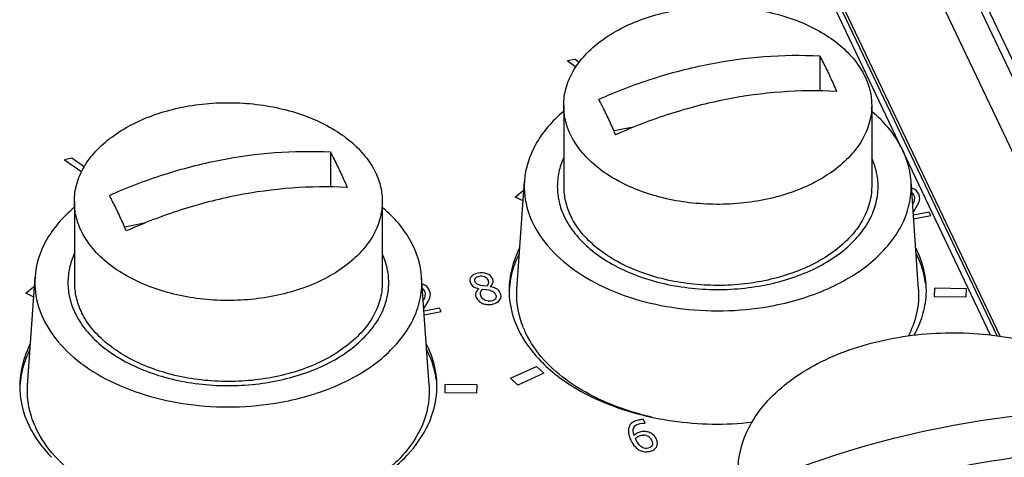
# Paper-space layout '10004660427_1_4' of a CAD drawing. Units: inches. Extents: x 0 to 34, y 0 to 22.
# Drawn here: x 12.3 to 13.5, y 11 to 11.5 of the extents above; entities that cross this region are included whole.
import ezdxf

# ---------------------------------------------------------------- set-up
doc = ezdxf.new("R2010")
doc.units = ezdxf.units.IN
doc.header["$LTSCALE"] = 1.87
doc.header["$MEASUREMENT"] = 0
doc.layers.get('0').update_dxf_attribs({"linetype": 'CONTINUOUS'})
for name, color, linetype in [('ENET-OVERLAY', 7, 'CONTINUOUS'), ('NODE-ADDRESS-COVERS', 7, 'CONTINUOUS'), ('NODE-ADDRESS-INSERTS', 7, 'CONTINUOUS'), ('TOP-COVER', 7, 'CONTINUOUS')]:
    doc.layers.add(name, color=color, linetype=linetype)

psp = doc.layouts.new('10004660427_1_4')

# ---------------------------------------------------------------- linework, layer by layer
at = {"color": 7, "linetype": 'CONTINUOUS'}
psp.add_line((12.5574, 13.3655), (14.0708, 10.1837), dxfattribs=at)
for points, knots in [([(13.1339, 10.9413), (13.1339, 10.9464), (13.1346, 10.9565), (13.1389, 10.9767), (13.1497, 11.0017), (13.1703, 11.029), (13.198, 11.0535), (13.2318, 11.0743), (13.2707, 11.0909), (13.3135, 11.1029), (13.3589, 11.1099), (13.4054, 11.1117), (13.4518, 11.1082), (13.4964, 11.0995), (13.5381, 11.0859), (13.5754, 11.0678), (13.6073, 11.0457), (13.6327, 11.0203), (13.6452, 11.0008), (13.65, 10.9909)], [0, 0, 0, 0, 0.023699, 0.04766, 0.097221, 0.150353, 0.207927, 0.270139, 0.336621, 0.406585, 0.478944, 0.552428, 0.625688, 0.697387, 0.766305, 0.831442, 0.892133, 0.948182, 1, 1, 1, 1]), ([(13.1932, 10.9396), (13.2558, 10.9634), (13.3828, 11.0002), (13.5145, 11.0146), (13.5791, 11.0154)], [0, 0, 0, 0, 0.508515, 1, 1, 1, 1]), ([(13.6022, 10.967), (13.5375, 10.9662), (13.4059, 10.9518), (13.2788, 10.915), (13.2163, 10.8912)], [0, 0, 0, 0, 0.491485, 1, 1, 1, 1])]:
    psp.add_open_spline(points, degree=3, knots=knots, dxfattribs=at)
at = {"layer": 'ENET-OVERLAY', "color": 7, "linetype": 'CONTINUOUS'}
for p, q in [((13.3353, 11.336), (13.2358, 11.5452)), ((12.9337, 11.4465), (12.9245, 11.4447)), ((12.9245, 11.4447), (12.9351, 11.4375)), ((12.939, 11.4428), (12.9337, 11.4465)), ((12.3162, 11.3252), (12.307, 11.3234)), ((12.307, 11.3234), (12.3285, 11.3087)), ((12.3317, 11.3144), (12.3162, 11.3252)), ((13.4438, 11.1079), (13.3362, 11.3341)), ((12.8604, 11.2774), (12.8699, 11.2854)), ((12.8699, 11.2728), (12.8604, 11.2774)), ((12.8699, 11.2854), (12.8707, 11.285)), ((13.3495, 11.26), (13.3534, 11.2665)), ((13.3534, 11.2665), (13.3553, 11.2702)), ((13.3487, 11.2588), (13.3495, 11.26)), ((13.3682, 11.2591), (13.3489, 11.2553)), ((13.3492, 11.2508), (13.3702, 11.2549)), ((13.3702, 11.2549), (13.3682, 11.2591)), ((12.2599, 11.1593), (12.2693, 11.1674)), ((12.2693, 11.1674), (12.2702, 11.167)), ((12.8214, 11.1685), (12.818, 11.1691)), ((12.8255, 11.168), (12.8214, 11.1685)), ((13.3747, 11.1655), (13.3744, 11.1553)), ((13.414, 11.165), (13.3747, 11.1655)), ((12.2694, 11.1547), (12.2599, 11.1593)), ((12.8201, 11.1644), (12.8245, 11.1638)), ((12.8245, 11.1638), (12.8277, 11.1634)), ((13.3744, 11.1553), (13.4138, 11.1549)), ((13.4138, 11.1549), (13.414, 11.165)), ((12.7481, 11.1408), (12.749, 11.142)), ((12.7676, 11.1411), (12.7484, 11.1373)), ((12.749, 11.142), (12.7529, 11.1485)), ((12.7529, 11.1485), (12.7548, 11.1522)), ((12.7696, 11.1369), (12.7676, 11.1411)), ((12.7487, 11.1328), (12.7696, 11.1369)), ((12.8544, 11.055), (12.8866, 11.0695)), ((12.8866, 11.0695), (12.8956, 11.0612)), ((12.8956, 11.0612), (12.8634, 11.0467)), ((12.7741, 11.0474), (12.7738, 11.0373)), ((12.8135, 11.047), (12.7741, 11.0474)), ((12.8132, 11.0369), (12.8135, 11.047)), ((12.8634, 11.0467), (12.8544, 11.055)), ((12.7738, 11.0373), (12.8132, 11.0369)), ((13.0137, 10.9995), (13.0171, 10.9999)), ((13.0179, 11.0044), (13.0154, 11.0043)), ((13.0171, 10.9999), (13.0198, 10.9997)), ((13.0198, 10.9997), (13.0179, 11.0044)), ((13.015, 10.9849), (13.0182, 10.9853)), ((13.0083, 10.9803), (13.0079, 10.9813)), ((13.0088, 10.979), (13.0083, 10.9803))]:
    psp.add_line(p, q, dxfattribs=at)
for centre, radius, start, end in [((13.3423, 11.2736), 0.0158, 67.6064, 74.1859), ((13.3418, 11.2765), 0.00841, 47.7266, 51.4779), ((13.2397, 11.1572), 0.1263, 25.4405, 26.9923), ((13.24, 11.1513), 0.1259, 25.4392, 26.6228), ((13.2427, 11.1587), 0.1229, 22.643, 25.444), ((12.9602, 11.1571), 0.1074, 169.1696, 176.6874), ((12.7418, 11.1556), 0.0158, 67.6064, 74.1859), ((12.7412, 11.1584), 0.00841, 47.7266, 51.4779), ((12.9586, 11.1634), 0.1059, 179.998, 181.9395), ((12.9587, 11.1634), 0.106, 181.9397, 183.3039), ((13.2588, 11.1634), 0.1061, 356.7067, 358.6193), ((13.259, 11.1634), 0.1059, 358.6197, 359.9978), ((12.6391, 11.0392), 0.1263, 25.4405, 26.9923), ((12.6422, 11.0407), 0.1229, 22.643, 25.444), ((12.6394, 11.0333), 0.1259, 25.4392, 26.6228), ((13.0229, 11.2039), 0.1831, 224.3267, 228.1472), ((12.3596, 11.0391), 0.1074, 169.1696, 176.6874), ((12.3581, 11.0453), 0.1059, 179.998, 181.9395), ((12.6584, 11.0454), 0.1059, 358.6197, 359.9978), ((12.3582, 11.0454), 0.106, 181.9397, 183.3039), ((12.6583, 11.0454), 0.1061, 356.7067, 358.6193), ((13.1021, 11.3545), 0.3551, 256.0219, 256.4102), ((13.1027, 11.3569), 0.3576, 256.4102, 256.8773), ((13.0181, 10.9755), 0.0289, 95.3724, 101.1497), ((13.0185, 10.9767), 0.0086, 70.5008, 92.0706)]:
    psp.add_arc(centre, radius, start, end, dxfattribs=at)
for points in [[(13.3554, 11.2816), (13.3539, 11.2847), (13.3516, 11.2868), (13.3484, 11.2882)], [(13.3475, 11.2827), (13.3482, 11.282), (13.3489, 11.2811), (13.3493, 11.2801)], [(13.3501, 11.2741), (13.3499, 11.2726), (13.3492, 11.2707), (13.348, 11.2683)], [(13.3493, 11.2801), (13.3503, 11.2782), (13.3505, 11.2762), (13.3501, 11.2741)], [(13.3566, 11.2776), (13.3565, 11.2788), (13.3561, 11.2802), (13.3554, 11.2816)], [(13.3565, 11.2739), (13.3568, 11.275), (13.3568, 11.2763), (13.3566, 11.2776)], [(13.3553, 11.2702), (13.3559, 11.2714), (13.3563, 11.2727), (13.3565, 11.2739)], [(12.806, 11.1793), (12.8043, 11.177), (12.8041, 11.1745), (12.8054, 11.1718)], [(12.8145, 11.184), (12.8105, 11.1832), (12.8077, 11.1817), (12.806, 11.1793)], [(12.8112, 11.1735), (12.8104, 11.1752), (12.8105, 11.1766), (12.8114, 11.1779)], [(12.8114, 11.1779), (12.8123, 11.1791), (12.8139, 11.18), (12.8161, 11.1804)], [(12.8256, 11.1833), (12.8223, 11.1846), (12.8186, 11.1848), (12.8145, 11.184)], [(12.8161, 11.1804), (12.8185, 11.1809), (12.8207, 11.1807), (12.8225, 11.1799)], [(12.8225, 11.1799), (12.8244, 11.179), (12.8258, 11.1778), (12.8265, 11.1762)], [(12.8325, 11.1774), (12.8312, 11.1801), (12.8289, 11.1821), (12.8256, 11.1833)], [(12.833, 11.1722), (12.8334, 11.1741), (12.8332, 11.1758), (12.8325, 11.1774)], [(12.7549, 11.1636), (12.7534, 11.1667), (12.751, 11.1688), (12.7478, 11.1702)], [(12.8054, 11.1718), (12.8063, 11.1699), (12.8075, 11.1684), (12.8092, 11.1674)], [(12.8092, 11.1674), (12.8108, 11.1664), (12.813, 11.1656), (12.8158, 11.165)], [(12.8137, 11.1707), (12.8126, 11.1714), (12.8118, 11.1723), (12.8112, 11.1735)], [(12.818, 11.1691), (12.8162, 11.1694), (12.8148, 11.17), (12.8137, 11.1707)], [(12.8275, 11.1721), (12.8274, 11.1708), (12.8267, 11.1695), (12.8255, 11.168)], [(12.8265, 11.1762), (12.8272, 11.1747), (12.8275, 11.1733), (12.8275, 11.1721)], [(12.8297, 11.1674), (12.8314, 11.1688), (12.8325, 11.1704), (12.833, 11.1722)], [(12.8374, 11.1649), (12.8354, 11.1661), (12.8328, 11.1669), (12.8297, 11.1674)], [(12.7469, 11.1647), (12.7477, 11.164), (12.7483, 11.1631), (12.7488, 11.1621)], [(12.7496, 11.1561), (12.7493, 11.1546), (12.7486, 11.1526), (12.7475, 11.1503)], [(12.7488, 11.1621), (12.7497, 11.1602), (12.75, 11.1581), (12.7496, 11.1561)], [(12.7548, 11.1522), (12.7553, 11.1534), (12.7557, 11.1546), (12.756, 11.1559)], [(12.7561, 11.1595), (12.7559, 11.1608), (12.7555, 11.1622), (12.7549, 11.1636)], [(12.756, 11.1559), (12.7562, 11.157), (12.7562, 11.1582), (12.7561, 11.1595)], [(12.812, 11.1598), (12.8115, 11.1579), (12.8117, 11.1559), (12.8126, 11.154)], [(12.8158, 11.165), (12.8138, 11.1634), (12.8125, 11.1617), (12.812, 11.1598)], [(12.8126, 11.154), (12.8134, 11.1525), (12.8143, 11.1511), (12.8156, 11.1499)], [(12.8186, 11.1556), (12.8178, 11.1572), (12.8175, 11.1588), (12.8178, 11.1603)], [(12.8178, 11.1603), (12.818, 11.1618), (12.8188, 11.1631), (12.8201, 11.1644)], [(12.8236, 11.1506), (12.8213, 11.1517), (12.8196, 11.1534), (12.8186, 11.1556)], [(12.8277, 11.1634), (12.8303, 11.1629), (12.8321, 11.1623), (12.8332, 11.1615)], [(12.8332, 11.1615), (12.8344, 11.1608), (12.8353, 11.1597), (12.836, 11.1582)], [(12.836, 11.1582), (12.837, 11.1561), (12.837, 11.1542), (12.8361, 11.1527)], [(12.842, 11.1599), (12.841, 11.1621), (12.8394, 11.1638), (12.8374, 11.1649)], [(12.8415, 11.1512), (12.8433, 11.1539), (12.8435, 11.1568), (12.842, 11.1599)], [(12.8156, 11.1499), (12.8169, 11.1487), (12.8185, 11.1478), (12.8202, 11.147)], [(12.8202, 11.147), (12.822, 11.1463), (12.8239, 11.1458), (12.826, 11.1456)], [(12.8309, 11.1497), (12.8284, 11.1492), (12.8259, 11.1495), (12.8236, 11.1506)], [(12.826, 11.1456), (12.8281, 11.1455), (12.8303, 11.1456), (12.8325, 11.146)], [(12.8361, 11.1527), (12.8351, 11.1512), (12.8334, 11.1502), (12.8309, 11.1497)], [(12.8325, 11.146), (12.8367, 11.1469), (12.8397, 11.1486), (12.8415, 11.1512)], [(13.0042, 11.0006), (13.0021, 10.999), (13.0007, 10.9972), (13, 10.995)], [(13.0125, 11.0039), (13.0091, 11.0032), (13.0063, 11.0021), (13.0042, 11.0006)], [(13.006, 10.9947), (13.0073, 10.9972), (13.0099, 10.9988), (13.0137, 10.9995)], [(13, 10.995), (12.9992, 10.9928), (12.999, 10.9903), (12.9994, 10.9876)], [(12.9994, 10.9876), (12.9998, 10.9849), (13.0007, 10.982), (13.0022, 10.9789)], [(13.0062, 10.9848), (13.0047, 10.9889), (13.0047, 10.9922), (13.006, 10.9947)], [(13.0097, 10.9875), (13.0084, 10.9868), (13.0073, 10.9859), (13.0062, 10.9848)], [(13.0144, 10.9892), (13.0126, 10.9888), (13.0111, 10.9883), (13.0097, 10.9875)], [(13.0111, 10.9836), (13.0123, 10.9842), (13.0136, 10.9846), (13.015, 10.9849)], [(13.0192, 10.9896), (13.0178, 10.9897), (13.0162, 10.9895), (13.0144, 10.9892)], [(13.0242, 10.9887), (13.0223, 10.9893), (13.0207, 10.9896), (13.0192, 10.9896)], [(13.0213, 10.9848), (13.0228, 10.9843), (13.024, 10.9836), (13.0249, 10.9826)], [(13.0297, 10.9856), (13.0282, 10.987), (13.0263, 10.988), (13.0242, 10.9887)], [(13.0335, 10.9804), (13.0325, 10.9825), (13.0313, 10.9842), (13.0297, 10.9856)], [(13.0022, 10.9789), (13.0038, 10.9756), (13.0055, 10.973), (13.0074, 10.971)], [(13.0079, 10.9813), (13.0088, 10.9822), (13.0099, 10.983), (13.0111, 10.9836)], [(13.0126, 10.9731), (13.0113, 10.9745), (13.01, 10.9765), (13.0088, 10.979)], [(13.0166, 10.97), (13.0153, 10.9706), (13.014, 10.9716), (13.0126, 10.9731)], [(13.0282, 10.9723), (13.0273, 10.9706), (13.0257, 10.9696), (13.0233, 10.9691)], [(13.0249, 10.9826), (13.0259, 10.9817), (13.0267, 10.9805), (13.0275, 10.979)], [(13.0275, 10.979), (13.0288, 10.9763), (13.029, 10.974), (13.0282, 10.9723)], [(13.0348, 10.9751), (13.0348, 10.9768), (13.0344, 10.9786), (13.0335, 10.9804)], [(13.0336, 10.9705), (13.0344, 10.9718), (13.0348, 10.9733), (13.0348, 10.9751)], [(13.0074, 10.971), (13.0093, 10.9689), (13.0114, 10.9674), (13.0136, 10.9664)], [(13.0136, 10.9664), (13.0154, 10.9656), (13.0172, 10.965), (13.0192, 10.9648)], [(13.02, 10.9689), (13.019, 10.9691), (13.0178, 10.9694), (13.0166, 10.97)], [(13.0192, 10.9648), (13.0211, 10.9646), (13.0231, 10.9647), (13.0251, 10.9651)], [(13.0233, 10.9691), (13.0222, 10.9689), (13.0211, 10.9688), (13.02, 10.9689)], [(13.0251, 10.9651), (13.0271, 10.9655), (13.0288, 10.9661), (13.0303, 10.9671)], [(13.0303, 10.9671), (13.0317, 10.968), (13.0328, 10.9691), (13.0336, 10.9705)]]:
    psp.add_open_spline(points, degree=3, dxfattribs=at)
for points, knots in [([(12.8656, 11.2149), (12.8615, 11.2068), (12.855, 11.19), (12.8528, 11.1721), (12.8528, 11.1634)], [0, 0, 0, 0, 0.508471, 1, 1, 1, 1]), ([(12.8649, 11.2074), (12.8637, 11.2049), (12.8593, 11.1953), (12.8561, 11.1851), (12.8547, 11.1773)], [0, 0, 0, 0, 0.255472, 1, 1, 1, 1]), ([(13.3639, 11.1716), (13.3635, 11.1745), (13.3615, 11.1861), (13.3575, 11.1973), (13.3537, 11.2054)], [0, 0, 0, 0, 0.246002, 1, 1, 1, 1]), ([(13.3649, 11.1634), (13.3649, 11.167), (13.3641, 11.1815), (13.3604, 11.1959), (13.3561, 11.206)], [0, 0, 0, 0, 0.24692, 1, 1, 1, 1]), ([(12.8529, 11.1573), (12.8531, 11.1537), (12.8547, 11.1392), (12.8592, 11.1251), (12.8639, 11.1152)], [0, 0, 0, 0, 0.245917, 1, 1, 1, 1]), ([(13.3498, 11.1078), (13.3541, 11.1155), (13.3611, 11.1315), (13.3642, 11.1488), (13.3647, 11.1573)], [0, 0, 0, 0, 0.509597, 1, 1, 1, 1]), ([(12.8639, 11.1152), (12.8656, 11.1118), (12.8732, 11.0975), (12.8833, 11.0847), (12.8919, 11.0759)], [0, 0, 0, 0, 0.239924, 1, 1, 1, 1]), ([(12.2651, 11.0969), (12.2609, 11.0888), (12.2545, 11.072), (12.2522, 11.0541), (12.2522, 11.0454)], [0, 0, 0, 0, 0.508471, 1, 1, 1, 1]), ([(12.2644, 11.0893), (12.2632, 11.0869), (12.2587, 11.0773), (12.2556, 11.067), (12.2541, 11.0593)], [0, 0, 0, 0, 0.255472, 1, 1, 1, 1]), ([(12.7634, 11.0536), (12.763, 11.0564), (12.7609, 11.0681), (12.757, 11.0793), (12.7531, 11.0873)], [0, 0, 0, 0, 0.246002, 1, 1, 1, 1]), ([(12.7643, 11.0454), (12.7643, 11.0489), (12.7636, 11.0635), (12.7598, 11.0779), (12.7556, 11.088)], [0, 0, 0, 0, 0.24692, 1, 1, 1, 1]), ([(12.9007, 11.0675), (12.9081, 11.0608), (12.9427, 11.0344), (12.984, 11.0179), (13.0163, 11.0099)], [0, 0, 0, 0, 0.230535, 1, 1, 1, 1]), ([(12.2524, 11.0392), (12.2526, 11.0357), (12.2542, 11.0212), (12.2587, 11.0071), (12.2634, 10.9972)], [0, 0, 0, 0, 0.245917, 1, 1, 1, 1]), ([(12.7278, 10.9606), (12.7382, 10.9718), (12.7556, 10.9961), (12.7633, 11.0252), (12.7642, 11.0393)], [0, 0, 0, 0, 0.521381, 1, 1, 1, 1]), ([(13.0215, 11.0086), (13.0319, 11.0062), (13.0747, 10.9982), (13.1187, 10.9975), (13.1512, 11.0011)], [0, 0, 0, 0, 0.246676, 1, 1, 1, 1]), ([(12.2634, 10.9972), (12.2651, 10.9937), (12.2727, 10.9795), (12.2828, 10.9667), (12.2913, 10.9579)], [0, 0, 0, 0, 0.239924, 1, 1, 1, 1]), ([(12.421, 10.8906), (12.4492, 10.884), (12.5074, 10.8776), (12.5927, 10.8867), (12.6689, 10.9131), (12.7115, 10.9432), (12.7278, 10.9606)], [0, 0, 0, 0, 0.26608, 0.53235, 0.781142, 1, 1, 1, 1])]:
    psp.add_open_spline(points, degree=3, knots=knots, dxfattribs=at)
at = {"layer": 'NODE-ADDRESS-COVERS', "color": 7, "linetype": 'CONTINUOUS'}
for p, q in [((13.234, 11.4509), (13.234, 11.4083)), ((13.234, 11.4083), (13.2327, 11.408)), ((13.2341, 11.408), (13.234, 11.4083)), ((12.9198, 11.39), (12.9198, 11.2905)), ((13.2978, 11.39), (13.2978, 11.2905)), ((13.0056, 11.3634), (12.9816, 11.3587)), ((12.6335, 11.3329), (12.6335, 11.2902)), ((12.6335, 11.2902), (12.6322, 11.29)), ((12.6336, 11.29), (12.6335, 11.2902)), ((12.3193, 11.272), (12.3193, 11.1725)), ((12.6972, 11.272), (12.6972, 11.1725)), ((12.4051, 11.2454), (12.3811, 11.2406))]:
    psp.add_line(p, q, dxfattribs=at)
for centre in [(13.0122, 11.295), (12.4116, 11.1769)]:
    psp.add_arc(centre, 0.0931, 205.4385, 206.399, dxfattribs=at)
for points, knots in [([(12.9198, 11.39), (12.9198, 11.3972), (12.9219, 11.4121), (12.9311, 11.4332), (12.9459, 11.4529), (12.9658, 11.4704), (12.99, 11.4853), (13.0178, 11.4972), (13.0485, 11.5058), (13.081, 11.5108), (13.1144, 11.5121), (13.1476, 11.5095), (13.1796, 11.5033), (13.2094, 11.4936), (13.2361, 11.4806), (13.259, 11.4648), (13.2772, 11.4466), (13.2862, 11.4326), (13.2895, 11.4255)], [0, 0, 0, 0, 0.047554, 0.097121, 0.150258, 0.207839, 0.270058, 0.336547, 0.406519, 0.478886, 0.552379, 0.625646, 0.697353, 0.766279, 0.831423, 0.892122, 0.948176, 1, 1, 1, 1]), ([(12.9629, 11.3976), (12.9847, 11.4074), (13.0292, 11.4244), (13.1192, 11.4477), (13.1888, 11.4534), (13.234, 11.4509)], [0, 0, 0, 0, 0.257588, 0.511891, 1, 1, 1, 1]), ([(13.234, 11.4509), (13.2349, 11.4492), (13.2384, 11.4424), (13.2418, 11.4354), (13.2444, 11.4302)], [0, 0, 0, 0, 0.241951, 1, 1, 1, 1]), ([(13.2444, 11.4302), (13.2452, 11.4283), (13.2488, 11.4208), (13.2522, 11.4131), (13.2547, 11.4073)], [0, 0, 0, 0, 0.242987, 1, 1, 1, 1]), ([(13.2895, 11.4255), (13.2922, 11.4199), (13.2964, 11.4083), (13.2978, 11.396), (13.2978, 11.39)], [0, 0, 0, 0, 0.507394, 1, 1, 1, 1]), ([(13.2547, 11.4073), (13.2095, 11.4098), (13.1399, 11.4042), (13.0499, 11.3809), (13.0055, 11.3638), (12.9836, 11.354)], [0, 0, 0, 0, 0.488109, 0.742412, 1, 1, 1, 1]), ([(12.9733, 11.3769), (12.9724, 11.3787), (12.9691, 11.3856), (12.9656, 11.3925), (12.9629, 11.3976)], [0, 0, 0, 0, 0.257993, 1, 1, 1, 1]), ([(12.3193, 11.272), (12.3193, 11.2792), (12.3214, 11.2941), (12.3306, 11.3152), (12.3454, 11.3348), (12.3652, 11.3523), (12.3894, 11.3672), (12.4173, 11.3792), (12.4479, 11.3878), (12.4804, 11.3928), (12.5138, 11.394), (12.547, 11.3915), (12.579, 11.3853), (12.6088, 11.3756), (12.6356, 11.3626), (12.6584, 11.3468), (12.6766, 11.3286), (12.6856, 11.3146), (12.689, 11.3075)], [0, 0, 0, 0, 0.047554, 0.097121, 0.150258, 0.207839, 0.270058, 0.336547, 0.406519, 0.478886, 0.552379, 0.625646, 0.697353, 0.766279, 0.831423, 0.892122, 0.948176, 1, 1, 1, 1]), ([(12.9281, 11.3545), (12.9254, 11.3601), (12.9213, 11.3717), (12.9198, 11.384), (12.9198, 11.39)], [0, 0, 0, 0, 0.507394, 1, 1, 1, 1]), ([(13.2978, 11.39), (13.2978, 11.3828), (13.2957, 11.3679), (13.2865, 11.3468), (13.2717, 11.3272), (13.2519, 11.3097), (13.2277, 11.2947), (13.1998, 11.2828), (13.1692, 11.2742), (13.1366, 11.2692), (13.1033, 11.268), (13.0701, 11.2705), (13.0381, 11.2767), (13.0083, 11.2864), (12.9815, 11.2994), (12.9587, 11.3152), (12.9405, 11.3334), (12.9315, 11.3474), (12.9281, 11.3545)], [0, 0, 0, 0, 0.047554, 0.097121, 0.150258, 0.207839, 0.270058, 0.336547, 0.406519, 0.478886, 0.552379, 0.625646, 0.697353, 0.766279, 0.831423, 0.892122, 0.948176, 1, 1, 1, 1]), ([(12.9836, 11.354), (12.9828, 11.356), (12.9794, 11.3637), (12.976, 11.3713), (12.9733, 11.3769)], [0, 0, 0, 0, 0.256946, 1, 1, 1, 1]), ([(12.3624, 11.2796), (12.3842, 11.2894), (12.4287, 11.3064), (12.5186, 11.3297), (12.5882, 11.3354), (12.6335, 11.3329)], [0, 0, 0, 0, 0.257588, 0.511891, 1, 1, 1, 1]), ([(12.6335, 11.3329), (12.6343, 11.3312), (12.6379, 11.3244), (12.6413, 11.3174), (12.6438, 11.3121)], [0, 0, 0, 0, 0.241951, 1, 1, 1, 1]), ([(12.6438, 11.3121), (12.6447, 11.3103), (12.6482, 11.3027), (12.6517, 11.2951), (12.6542, 11.2893)], [0, 0, 0, 0, 0.242987, 1, 1, 1, 1]), ([(12.689, 11.3075), (12.6917, 11.3019), (12.6958, 11.2903), (12.6972, 11.278), (12.6972, 11.272)], [0, 0, 0, 0, 0.507394, 1, 1, 1, 1]), ([(12.6542, 11.2893), (12.6089, 11.2918), (12.5393, 11.2862), (12.4494, 11.2629), (12.4049, 11.2458), (12.3831, 11.236)], [0, 0, 0, 0, 0.488109, 0.742412, 1, 1, 1, 1]), ([(12.9198, 11.2905), (12.9198, 11.2845), (12.9213, 11.2722), (12.9254, 11.2606), (12.9281, 11.255)], [0, 0, 0, 0, 0.492606, 1, 1, 1, 1]), ([(13.2978, 11.2905), (13.2978, 11.2833), (13.2957, 11.2685), (13.2866, 11.2474), (13.2719, 11.2279), (13.2523, 11.2104), (13.2282, 11.1955), (13.2006, 11.1836), (13.1701, 11.1749), (13.1378, 11.1698), (13.1046, 11.1684), (13.0715, 11.1708), (13.0395, 11.1768), (13.0097, 11.1863), (12.9829, 11.1991), (12.9599, 11.2147), (12.9415, 11.2327), (12.9323, 11.2465), (12.9288, 11.2536)], [0, 0, 0, 0, 0.047511, 0.097018, 0.150067, 0.207529, 0.269608, 0.335949, 0.405778, 0.478027, 0.55144, 0.624681, 0.696424, 0.765454, 0.830764, 0.891676, 0.947964, 1, 1, 1, 1]), ([(12.3727, 11.2589), (12.3719, 11.2607), (12.3685, 11.2676), (12.365, 11.2745), (12.3624, 11.2796)], [0, 0, 0, 0, 0.257993, 1, 1, 1, 1]), ([(12.3276, 11.2365), (12.3249, 11.2421), (12.3207, 11.2537), (12.3193, 11.266), (12.3193, 11.272)], [0, 0, 0, 0, 0.507394, 1, 1, 1, 1]), ([(12.6972, 11.272), (12.6972, 11.2648), (12.6951, 11.2499), (12.6859, 11.2287), (12.6712, 11.2091), (12.6513, 11.1916), (12.6271, 11.1767), (12.5993, 11.1648), (12.5686, 11.1562), (12.5361, 11.1512), (12.5027, 11.1499), (12.4695, 11.1524), (12.4375, 11.1587), (12.4077, 11.1684), (12.381, 11.1814), (12.3581, 11.1972), (12.3399, 11.2154), (12.3309, 11.2294), (12.3276, 11.2365)], [0, 0, 0, 0, 0.047554, 0.097121, 0.150258, 0.207839, 0.270058, 0.336547, 0.406519, 0.478886, 0.552379, 0.625646, 0.697353, 0.766279, 0.831423, 0.892122, 0.948176, 1, 1, 1, 1]), ([(12.3831, 11.236), (12.3822, 11.238), (12.3789, 11.2457), (12.3754, 11.2533), (12.3727, 11.2589)], [0, 0, 0, 0, 0.256946, 1, 1, 1, 1]), ([(12.3193, 11.1725), (12.3193, 11.1664), (12.3207, 11.1542), (12.3249, 11.1426), (12.3276, 11.1369)], [0, 0, 0, 0, 0.492606, 1, 1, 1, 1]), ([(12.6972, 11.1725), (12.6972, 11.1653), (12.6952, 11.1505), (12.686, 11.1294), (12.6714, 11.1099), (12.6517, 11.0924), (12.6277, 11.0775), (12.6, 11.0655), (12.5695, 11.0569), (12.5372, 11.0518), (12.504, 11.0504), (12.4709, 11.0527), (12.439, 11.0588), (12.4092, 11.0683), (12.3824, 11.081), (12.3594, 11.0966), (12.3409, 11.1147), (12.3317, 11.1285), (12.3282, 11.1355)], [0, 0, 0, 0, 0.047511, 0.097018, 0.150067, 0.207529, 0.269608, 0.335949, 0.405778, 0.478027, 0.55144, 0.624681, 0.696424, 0.765454, 0.830764, 0.891676, 0.947964, 1, 1, 1, 1])]:
    psp.add_open_spline(points, degree=3, knots=knots, dxfattribs=at)
at = {"layer": 'NODE-ADDRESS-INSERTS', "color": 7, "linetype": 'CONTINUOUS'}
for points, knots in [([(12.9198, 11.3257), (12.9172, 11.3201), (12.9133, 11.3086), (12.912, 11.2964), (12.912, 11.2905)], [0, 0, 0, 0, 0.506711, 1, 1, 1, 1]), ([(13.3057, 11.2905), (13.3057, 11.2964), (13.3043, 11.3084), (13.3005, 11.3199), (13.298, 11.3255)], [0, 0, 0, 0, 0.493341, 1, 1, 1, 1]), ([(12.912, 11.2905), (12.912, 11.2842), (12.9135, 11.2714), (12.9178, 11.2593), (12.9206, 11.2535)], [0, 0, 0, 0, 0.492606, 1, 1, 1, 1]), ([(12.9206, 11.2535), (12.9241, 11.2461), (12.9334, 11.2316), (12.9524, 11.2126), (12.9762, 11.1961), (13.0041, 11.1826), (13.0351, 11.1724), (13.0685, 11.166), (13.1031, 11.1633), (13.1378, 11.1647), (13.1717, 11.1699), (13.2036, 11.1788), (13.2326, 11.1912), (13.2578, 11.2068), (13.2785, 11.225), (13.2939, 11.2454), (13.302, 11.2641), (13.3051, 11.2792), (13.3057, 11.2867), (13.3057, 11.2905)], [0, 0, 0, 0, 0.051819, 0.107866, 0.168558, 0.233695, 0.302613, 0.374312, 0.447572, 0.521057, 0.593415, 0.663379, 0.729861, 0.792073, 0.849647, 0.902779, 0.95234, 0.976301, 1, 1, 1, 1]), ([(12.3192, 11.2077), (12.3167, 11.2021), (12.3128, 11.1906), (12.3114, 11.1784), (12.3114, 11.1725)], [0, 0, 0, 0, 0.506711, 1, 1, 1, 1]), ([(12.7051, 11.1725), (12.7051, 11.1784), (12.7038, 11.1904), (12.6999, 11.2019), (12.6974, 11.2075)], [0, 0, 0, 0, 0.493341, 1, 1, 1, 1]), ([(12.3114, 11.1725), (12.3114, 11.1662), (12.3129, 11.1534), (12.3172, 11.1413), (12.32, 11.1355)], [0, 0, 0, 0, 0.492606, 1, 1, 1, 1]), ([(12.32, 11.1355), (12.3235, 11.1281), (12.3329, 11.1135), (12.3519, 11.0945), (12.3757, 11.0781), (12.4035, 11.0646), (12.4346, 11.0544), (12.4679, 11.0479), (12.5025, 11.0453), (12.5373, 11.0466), (12.5711, 11.0519), (12.603, 11.0608), (12.6321, 11.0732), (12.6573, 11.0888), (12.6779, 11.107), (12.6934, 11.1274), (12.7014, 11.146), (12.7046, 11.1611), (12.7051, 11.1687), (12.7051, 11.1725)], [0, 0, 0, 0, 0.051819, 0.107866, 0.168558, 0.233695, 0.302613, 0.374312, 0.447572, 0.521057, 0.593415, 0.663379, 0.729861, 0.792073, 0.849647, 0.902779, 0.95234, 0.976301, 1, 1, 1, 1])]:
    psp.add_open_spline(points, degree=3, knots=knots, dxfattribs=at)
at = {"layer": 'TOP-COVER', "color": 7, "linetype": 'CONTINUOUS'}
for p, q in [((12.5599, 13.3394), (14.076, 10.1517)), ((13.0876, 12.1376), (13.6083, 11.0429)), ((13.4556, 11.1067), (13.2454, 11.5486)), ((13.4517, 11.1071), (13.2454, 11.5409)), ((12.8625, 11.1642), (12.8716, 11.2972)), ((13.3552, 11.1642), (13.3461, 11.2972)), ((12.2619, 11.0462), (12.271, 11.1792)), ((12.7546, 11.0462), (12.7455, 11.1792))]:
    psp.add_line(p, q, dxfattribs=at)
for centre, radius, start, end in [((12.9795, 11.1616), 0.1179, 202.1087, 205.4466), ((13.1021, 11.3401), 0.3407, 255.0465, 257.4353), ((12.3789, 11.0436), 0.1179, 202.1087, 205.4466)]:
    psp.add_arc(centre, radius, start, end, dxfattribs=at)
for points, knots in [([(12.9191, 11.3823), (12.9058, 11.3709), (12.8833, 11.3455), (12.8727, 11.3128), (12.8716, 11.2972)], [0, 0, 0, 0, 0.528274, 1, 1, 1, 1]), ([(13.3461, 11.2972), (13.345, 11.3127), (13.3345, 11.3453), (13.3122, 11.3706), (13.299, 11.3819)], [0, 0, 0, 0, 0.471945, 1, 1, 1, 1]), ([(12.8716, 11.2972), (12.8708, 11.285), (12.8739, 11.2594), (12.8926, 11.224), (12.9233, 11.1929), (12.9796, 11.1581), (13.0673, 11.1347), (13.1415, 11.1373), (13.1783, 11.1445)], [0, 0, 0, 0, 0.094881, 0.195594, 0.307099, 0.431029, 0.708351, 1, 1, 1, 1]), ([(13.1783, 11.1445), (13.2022, 11.1492), (13.2468, 11.163), (13.3028, 11.1976), (13.3344, 11.2373), (13.3456, 11.2716), (13.3466, 11.2888), (13.3461, 11.2972)], [0, 0, 0, 0, 0.297752, 0.563353, 0.792699, 0.89775, 1, 1, 1, 1]), ([(12.3185, 11.2643), (12.3052, 11.2529), (12.2827, 11.2275), (12.2721, 11.1948), (12.271, 11.1792)], [0, 0, 0, 0, 0.528274, 1, 1, 1, 1]), ([(12.7455, 11.1792), (12.7445, 11.1947), (12.7339, 11.2273), (12.7116, 11.2525), (12.6984, 11.2639)], [0, 0, 0, 0, 0.471945, 1, 1, 1, 1]), ([(12.271, 11.1792), (12.2702, 11.167), (12.2733, 11.1414), (12.292, 11.1059), (12.3227, 11.0749), (12.3791, 11.04), (12.4668, 11.0166), (12.541, 11.0193), (12.5777, 11.0265)], [0, 0, 0, 0, 0.094881, 0.195594, 0.307099, 0.431029, 0.708351, 1, 1, 1, 1]), ([(12.5777, 11.0265), (12.6017, 11.0312), (12.6463, 11.045), (12.7022, 11.0796), (12.7338, 11.1193), (12.745, 11.1536), (12.7461, 11.1708), (12.7455, 11.1792)], [0, 0, 0, 0, 0.297752, 0.563353, 0.792699, 0.89775, 1, 1, 1, 1]), ([(12.8702, 11.1172), (12.8687, 11.121), (12.8635, 11.1361), (12.8617, 11.1524), (12.8625, 11.1642)], [0, 0, 0, 0, 0.255694, 1, 1, 1, 1]), ([(13.3552, 11.1642), (13.3558, 11.1544), (13.3543, 11.1343), (13.3471, 11.1154), (13.3424, 11.1064)], [0, 0, 0, 0, 0.491226, 1, 1, 1, 1]), ([(13.0142, 11.0109), (12.998, 11.0152), (12.9673, 11.026), (12.9156, 11.0546), (12.8845, 11.0867), (12.873, 11.1109)], [0, 0, 0, 0, 0.28381, 0.547029, 1, 1, 1, 1]), ([(12.2697, 10.9992), (12.2682, 11.003), (12.2629, 11.018), (12.2611, 11.0343), (12.2619, 11.0462)], [0, 0, 0, 0, 0.255694, 1, 1, 1, 1]), ([(12.7546, 11.0462), (12.7556, 11.0318), (12.751, 11.0012), (12.7254, 10.9601), (12.6846, 10.9257), (12.651, 10.9092), (12.6326, 10.9023)], [0, 0, 0, 0, 0.214577, 0.446246, 0.707473, 1, 1, 1, 1]), ([(12.4136, 10.8929), (12.3974, 10.8972), (12.3667, 10.9079), (12.315, 10.9366), (12.284, 10.9687), (12.2725, 10.9929)], [0, 0, 0, 0, 0.28381, 0.547029, 1, 1, 1, 1])]:
    psp.add_open_spline(points, degree=3, knots=knots, dxfattribs=at)

doc.saveas('drawing.dxf')
